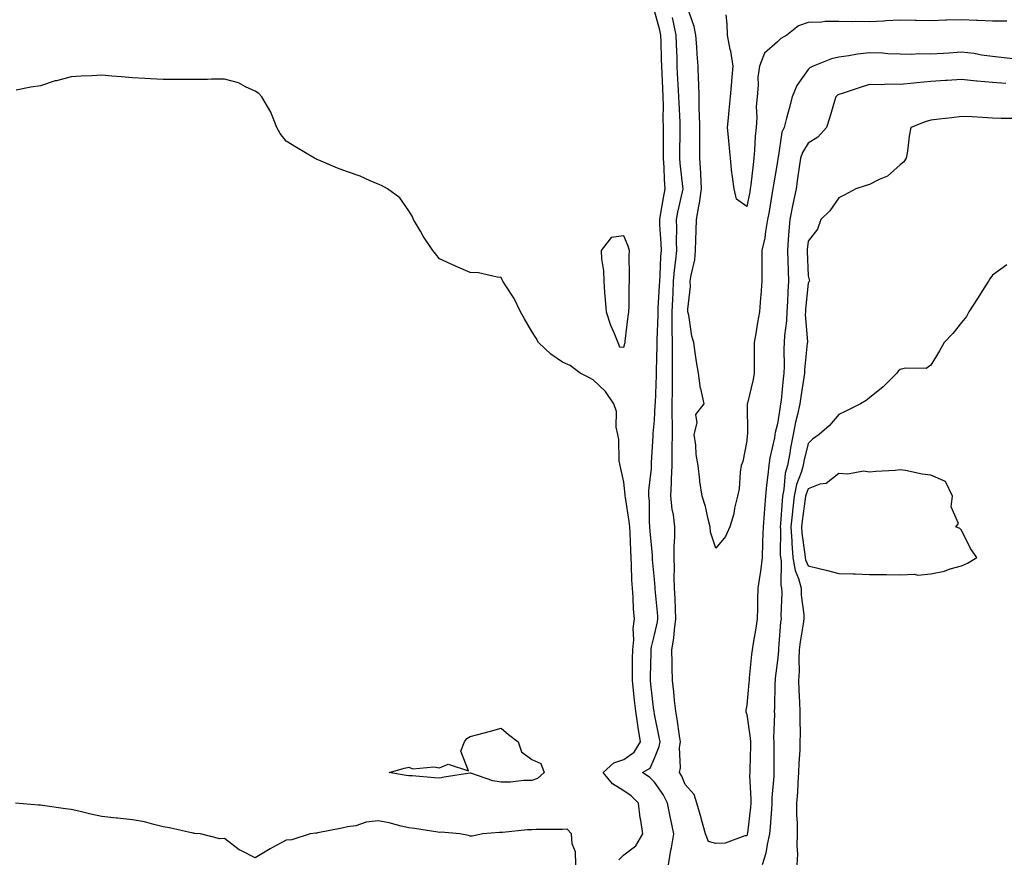
# Model space of a CAD drawing. Units: inches. Extents: x 913043 to 915683, y 7250378 to 7253018.
# Drawn here: x 914351 to 914672, y 7252504 to 7252777 of the extents above; entities that cross this region are included whole.
import ezdxf

# ---------------------------------------------------------------- set-up
doc = ezdxf.new("R2010")
doc.units = ezdxf.units.IN
doc.header["$MEASUREMENT"] = 0
doc.layers.add('Contour_91307250', color=7, linetype='Continuous', true_color=0x4c16ee)

msp = doc.modelspace()

# ---------------------------------------------------------------- linework, layer by layer
at = {"layer": 'Contour_91307250'}
for points in [[(914562.57, 7252501.92, 3276), (914563.37, 7252506.6, 3276), (914563.53, 7252507.4, 3276), (914564.34, 7252511.92, 3276), (914563.36, 7252516.61, 3276), (914563.25, 7252517.12, 3276), (914562.29, 7252521.92, 3276), (914560.87, 7252524.74, 3276), (914558.05, 7252528.8, 3276), (914556.49, 7252530.36, 3276), (914554.07, 7252531.92, 3276), (914556.58, 7252533.39, 3276), (914558.05, 7252536.6, 3276), (914559.6, 7252540.37, 3276), (914559.83, 7252541.92, 3276), (914559.58, 7252543.45, 3276), (914558.05, 7252550.96, 3276), (914557.9, 7252551.77, 3276), (914557.88, 7252551.92, 3276), (914557.86, 7252552.11, 3276), (914556.84, 7252560.71, 3276), (914556.71, 7252561.92, 3276), (914556.73, 7252563.24, 3276), (914556.97, 7252570.84, 3276), (914556.98, 7252571.92, 3276), (914557.07, 7252572.9, 3276), (914558.05, 7252576.78, 3276), (914559.01, 7252580.95, 3276), (914559.14, 7252581.92, 3276), (914559.09, 7252582.96, 3276), (914558.3, 7252591.67, 3276), (914558.29, 7252591.92, 3276), (914558.28, 7252592.15, 3276), (914558.05, 7252594.75, 3276), (914557.41, 7252601.29, 3276), (914557.38, 7252601.92, 3276), (914557.33, 7252602.64, 3276), (914556.6, 7252610.47, 3276), (914556.52, 7252611.92, 3276), (914556.38, 7252613.58, 3276), (914556.37, 7252620.24, 3276), (914556.21, 7252621.92, 3276), (914556.22, 7252623.76, 3276), (914557.05, 7252630.92, 3276), (914557.05, 7252631.92, 3276), (914557.08, 7252632.89, 3276), (914557.6, 7252641.47, 3276), (914557.61, 7252641.92, 3276), (914557.63, 7252642.34, 3276), (914558.05, 7252646.69, 3276), (914558.3, 7252651.67, 3276), (914558.3, 7252651.92, 3276), (914558.31, 7252652.18, 3276), (914558.68, 7252661.29, 3276), (914558.7, 7252661.92, 3276), (914558.69, 7252662.56, 3276), (914558.94, 7252671.03, 3276), (914558.93, 7252671.92, 3276), (914558.93, 7252672.8, 3276), (914559.2, 7252680.77, 3276), (914559.2, 7252681.92, 3276), (914559.26, 7252683.13, 3276), (914559.65, 7252690.32, 3276), (914559.73, 7252691.92, 3276), (914559.88, 7252693.75, 3276), (914560.1, 7252699.87, 3276), (914560.28, 7252701.92, 3276), (914560.23, 7252704.1, 3276), (914559.79, 7252710.18, 3276), (914559.74, 7252711.92, 3276), (914560.13, 7252713.99, 3276), (914560.94, 7252719.04, 3276), (914561.5, 7252721.92, 3276), (914561.25, 7252725.12, 3276), (914561.14, 7252728.83, 3276), (914560.92, 7252731.92, 3276), (914560.94, 7252734.8, 3276), (914560.92, 7252739.05, 3276), (914560.94, 7252741.92, 3276), (914560.88, 7252744.75, 3276), (914560.95, 7252749.03, 3276), (914560.89, 7252751.92, 3276), (914560.75, 7252754.63, 3276), (914560.52, 7252759.45, 3276), (914560.39, 7252761.92, 3276), (914560.32, 7252764.19, 3276), (914560.16, 7252769.81, 3276), (914560.09, 7252771.92, 3276), (914559.72, 7252773.59, 3276), (914558.05, 7252779.89, 3276)], [(914578.05, 7252604.92, 3274), (914576.31, 7252610.17, 3274), (914576.21, 7252611.92, 3274), (914575.51, 7252614.46, 3274), (914574.67, 7252618.53, 3274), (914573.54, 7252621.92, 3274), (914572.82, 7252626.69, 3274), (914572.81, 7252627.15, 3274), (914572.26, 7252631.92, 3274), (914571.56, 7252635.43, 3274), (914571.47, 7252638.5, 3274), (914570.96, 7252641.92, 3274), (914571.9, 7252645.77, 3274), (914571.52, 7252648.45, 3274), (914574.16, 7252651.92, 3274), (914573.07, 7252656.9, 3274), (914573.06, 7252656.93, 3274), (914572.32, 7252661.92, 3274), (914571.74, 7252665.61, 3274), (914571.31, 7252668.66, 3274), (914570.81, 7252671.92, 3274), (914570.15, 7252674.02, 3274), (914569.2, 7252680.77, 3274), (914568.93, 7252681.92, 3274), (914568.87, 7252682.73, 3274), (914569.79, 7252690.18, 3274), (914569.7, 7252691.92, 3274), (914569.92, 7252693.79, 3274), (914571.16, 7252698.81, 3274), (914571.43, 7252701.92, 3274), (914571.5, 7252705.37, 3274), (914571.59, 7252708.38, 3274), (914571.66, 7252711.92, 3274), (914572.44, 7252716.3, 3274), (914572.69, 7252717.28, 3274), (914573.37, 7252721.92, 3274), (914573.12, 7252726.84, 3274), (914573.13, 7252727, 3274), (914572.84, 7252731.92, 3274), (914572.79, 7252736.66, 3274), (914572.8, 7252737.17, 3274), (914572.75, 7252741.92, 3274), (914572.69, 7252746.56, 3274), (914572.63, 7252747.34, 3274), (914572.57, 7252751.92, 3274), (914572.49, 7252756.35, 3274), (914572.38, 7252757.59, 3274), (914572.29, 7252761.92, 3274), (914571.92, 7252765.79, 3274), (914571.78, 7252768.19, 3274), (914571.44, 7252771.92, 3274), (914570.94, 7252774.81, 3274), (914568.68, 7252781.29, 3274)], [(914588.05, 7252716.19, 3273), (914584.74, 7252718.61, 3273), (914583.94, 7252721.92, 3273), (914583.36, 7252726.62, 3273), (914583.22, 7252727.09, 3273), (914582.82, 7252731.92, 3273), (914582.39, 7252736.26, 3273), (914582.24, 7252737.73, 3273), (914581.83, 7252741.92, 3273), (914582.23, 7252746.1, 3273), (914582.39, 7252747.57, 3273), (914582.79, 7252751.92, 3273), (914583.2, 7252756.77, 3273), (914583.22, 7252757.09, 3273), (914583.6, 7252761.92, 3273), (914582.84, 7252766.71, 3273), (914582.68, 7252767.29, 3273), (914581.79, 7252771.92, 3273), (914581.72, 7252775.59, 3273), (914581.37, 7252778.6, 3273)], [(914588.05, 7252511.35, 3275), (914587.43, 7252511.3, 3275), (914581.04, 7252508.93, 3275), (914578.05, 7252508.82, 3275), (914575.62, 7252509.49, 3275), (914574.6, 7252511.92, 3275), (914573.38, 7252516.59, 3275), (914573.26, 7252517.13, 3275), (914571.85, 7252521.92, 3275), (914570.93, 7252524.8, 3275), (914568.05, 7252528.07, 3275), (914566.88, 7252530.75, 3275), (914566.12, 7252531.92, 3275), (914566.48, 7252533.48, 3275), (914566.18, 7252540.05, 3275), (914566.46, 7252541.92, 3275), (914566.15, 7252543.82, 3275), (914565.4, 7252549.27, 3275), (914564.93, 7252551.92, 3275), (914564.54, 7252555.43, 3275), (914564.3, 7252558.17, 3275), (914563.85, 7252561.92, 3275), (914563.83, 7252566.14, 3275), (914563.76, 7252567.62, 3275), (914563.73, 7252571.92, 3275), (914564.33, 7252575.64, 3275), (914564.51, 7252578.38, 3275), (914564.99, 7252581.92, 3275), (914564.82, 7252585.15, 3275), (914564.73, 7252588.61, 3275), (914564.54, 7252591.92, 3275), (914564.44, 7252595.52, 3275), (914564.53, 7252598.4, 3275), (914564.43, 7252601.92, 3275), (914564.4, 7252605.57, 3275), (914564.65, 7252608.52, 3275), (914564.62, 7252611.92, 3275), (914564.17, 7252615.8, 3275), (914563.79, 7252617.66, 3275), (914563.39, 7252621.92, 3275), (914563.6, 7252626.37, 3275), (914563.6, 7252627.47, 3275), (914563.79, 7252631.92, 3275), (914563.83, 7252636.14, 3275), (914563.81, 7252637.68, 3275), (914563.85, 7252641.92, 3275), (914563.84, 7252646.13, 3275), (914563.75, 7252647.62, 3275), (914563.74, 7252651.92, 3275), (914563.84, 7252656.13, 3275), (914563.85, 7252657.71, 3275), (914563.94, 7252661.92, 3275), (914563.92, 7252666.05, 3275), (914563.86, 7252667.73, 3275), (914563.84, 7252671.92, 3275), (914563.83, 7252676.14, 3275), (914563.77, 7252677.64, 3275), (914563.76, 7252681.92, 3275), (914563.97, 7252686, 3275), (914564.06, 7252687.93, 3275), (914564.26, 7252691.92, 3275), (914564.54, 7252695.43, 3275), (914565.01, 7252698.87, 3275), (914565.28, 7252701.92, 3275), (914565.21, 7252704.76, 3275), (914565.3, 7252709.17, 3275), (914565.23, 7252711.92, 3275), (914565.67, 7252714.3, 3275), (914567.15, 7252721.01, 3275), (914567.32, 7252721.92, 3275), (914567.26, 7252722.71, 3275), (914566.39, 7252730.26, 3275), (914566.27, 7252731.92, 3275), (914566.28, 7252733.69, 3275), (914566.37, 7252740.24, 3275), (914566.38, 7252741.92, 3275), (914566.35, 7252743.63, 3275), (914566.01, 7252749.89, 3275), (914565.97, 7252751.92, 3275), (914565.86, 7252754.11, 3275), (914565.57, 7252759.45, 3275), (914565.45, 7252761.92, 3275), (914565.36, 7252764.61, 3275), (914565.21, 7252769.08, 3275), (914565.12, 7252771.92, 3275), (914564.28, 7252775.69, 3275), (914563.88, 7252777.75, 3275)], [(914672.71, 7252776.58, 3273), (914668.05, 7252776.5, 3273), (914663.23, 7252776.73, 3273), (914662.87, 7252776.74, 3273), (914658.05, 7252777, 3273), (914653.13, 7252776.83, 3273), (914652.94, 7252776.81, 3273), (914648.05, 7252776.63, 3273), (914643.23, 7252776.74, 3273), (914642.93, 7252776.79, 3273), (914638.05, 7252776.89, 3273), (914633.34, 7252776.63, 3273), (914632.7, 7252776.57, 3273), (914628.05, 7252776.3, 3273), (914623.58, 7252776.39, 3273), (914622.49, 7252776.36, 3273), (914618.05, 7252776.47, 3273), (914613.57, 7252776.4, 3273), (914612.36, 7252776.23, 3273), (914608.05, 7252776.14, 3273), (914604.92, 7252775.05, 3273), (914601.09, 7252771.92, 3273), (914599.13, 7252770.84, 3273), (914598.05, 7252769.83, 3273), (914593.9, 7252766.07, 3273), (914592.22, 7252761.92, 3273), (914591.71, 7252758.26, 3273), (914591.84, 7252755.71, 3273), (914591.46, 7252751.92, 3273), (914591.18, 7252748.79, 3273), (914591.34, 7252745.21, 3273), (914591.11, 7252741.92, 3273), (914590.85, 7252739.13, 3273), (914590.63, 7252734.51, 3273), (914590.41, 7252731.92, 3273), (914590.11, 7252729.86, 3273), (914589.41, 7252723.28, 3273), (914589.23, 7252721.92, 3273), (914589.05, 7252720.92, 3273), (914588.05, 7252716.19, 3273)], [(914675.75, 7252764.21, 3274), (914670.88, 7252764.74, 3274), (914668.05, 7252765.06, 3274), (914664.46, 7252765.51, 3274), (914662.14, 7252766.01, 3274), (914658.05, 7252766.42, 3274), (914653.84, 7252766.13, 3274), (914652.15, 7252766.02, 3274), (914648.05, 7252765.74, 3274), (914644.14, 7252765.84, 3274), (914641.8, 7252765.67, 3274), (914638.05, 7252765.79, 3274), (914634.05, 7252765.91, 3274), (914632.28, 7252766.15, 3274), (914628.05, 7252766.27, 3274), (914624.14, 7252765.83, 3274), (914621.34, 7252765.21, 3274), (914618.05, 7252764.76, 3274), (914615.72, 7252764.25, 3274), (914609.75, 7252761.92, 3274), (914608.62, 7252761.34, 3274), (914608.05, 7252760.79, 3274), (914604.4, 7252755.57, 3274), (914602.84, 7252751.92, 3274), (914601.84, 7252748.13, 3274), (914601.04, 7252744.91, 3274), (914600.28, 7252741.92, 3274), (914599.54, 7252740.43, 3274), (914598.31, 7252732.17, 3274), (914598.23, 7252731.92, 3274), (914598.21, 7252731.76, 3274), (914598.05, 7252730.87, 3274), (914596.73, 7252723.24, 3274), (914596.55, 7252721.92, 3274), (914596.22, 7252720.09, 3274), (914595.37, 7252714.6, 3274), (914594.87, 7252711.92, 3274), (914594.15, 7252708.01, 3274), (914594, 7252705.97, 3274), (914593.01, 7252701.92, 3274), (914593.01, 7252696.97, 3274), (914593, 7252696.87, 3274), (914593, 7252691.92, 3274), (914592.65, 7252687.32, 3274), (914592.58, 7252686.44, 3274), (914592.23, 7252681.92, 3274), (914591.52, 7252678.45, 3274), (914591.01, 7252674.88, 3274), (914590.46, 7252671.92, 3274), (914590.49, 7252669.48, 3274), (914590.5, 7252664.37, 3274), (914590.54, 7252661.92, 3274), (914590.13, 7252659.84, 3274), (914588.31, 7252652.18, 3274), (914588.26, 7252651.92, 3274), (914588.23, 7252651.73, 3274), (914588.3, 7252642.17, 3274), (914588.27, 7252641.92, 3274), (914588.24, 7252641.72, 3274), (914588.05, 7252639.89, 3274), (914586.76, 7252633.21, 3274), (914586.27, 7252631.92, 3274), (914585.88, 7252629.75, 3274), (914585.65, 7252624.32, 3274), (914585.03, 7252621.92, 3274), (914584.09, 7252617.96, 3274), (914583.84, 7252616.13, 3274), (914582.53, 7252611.92, 3274), (914581.17, 7252608.8, 3274), (914578.05, 7252604.92, 3274)], [(914546.42, 7252503.55, 3277), (914548.05, 7252505.1, 3277), (914551.94, 7252508.03, 3277), (914554.21, 7252511.92, 3277), (914553.56, 7252516.41, 3277), (914553.34, 7252517.21, 3277), (914552.83, 7252521.92, 3277), (914550.44, 7252524.31, 3277), (914548.05, 7252525.97, 3277), (914544.38, 7252528.26, 3277), (914541.29, 7252531.92, 3277), (914544.84, 7252535.13, 3277), (914548.05, 7252536.16, 3277), (914551.39, 7252538.58, 3277), (914553.49, 7252541.92, 3277), (914552.73, 7252546.6, 3277), (914552.63, 7252547.34, 3277), (914551.92, 7252551.92, 3277), (914551.54, 7252555.41, 3277), (914551.21, 7252558.76, 3277), (914550.87, 7252561.92, 3277), (914550.92, 7252564.79, 3277), (914550.92, 7252569.06, 3277), (914550.96, 7252571.92, 3277), (914551.26, 7252575.13, 3277), (914551.12, 7252578.84, 3277), (914551.51, 7252581.92, 3277), (914551.24, 7252585.11, 3277), (914551.06, 7252588.91, 3277), (914550.82, 7252591.92, 3277), (914550.66, 7252594.54, 3277), (914550.57, 7252599.4, 3277), (914550.43, 7252601.92, 3277), (914550.28, 7252604.16, 3277), (914550.09, 7252609.89, 3277), (914549.96, 7252611.92, 3277), (914549.82, 7252613.69, 3277), (914548.54, 7252621.43, 3277), (914548.49, 7252621.92, 3277), (914548.49, 7252622.37, 3277), (914548.05, 7252626.47, 3277), (914547.04, 7252630.91, 3277), (914546.8, 7252631.92, 3277), (914546.57, 7252633.4, 3277), (914546.43, 7252640.3, 3277), (914546.06, 7252641.92, 3277), (914545.58, 7252644.39, 3277), (914545.62, 7252649.49, 3277), (914544.82, 7252651.92, 3277), (914542.05, 7252655.92, 3277), (914538.05, 7252659.72, 3277), (914536.62, 7252660.48, 3277), (914533.81, 7252661.92, 3277), (914530.54, 7252664.41, 3277), (914528.05, 7252665.53, 3277), (914524.29, 7252668.16, 3277), (914520.3, 7252671.92, 3277), (914519.46, 7252673.33, 3277), (914518.05, 7252675.45, 3277), (914515.72, 7252679.6, 3277), (914514.38, 7252681.92, 3277), (914512.34, 7252686.21, 3277), (914509.6, 7252690.38, 3277), (914508.65, 7252691.92, 3277), (914508.47, 7252692.34, 3277), (914508.05, 7252693.08, 3277), (914506.8, 7252693.17, 3277), (914500.69, 7252694.57, 3277), (914498.05, 7252694.7, 3277), (914493.24, 7252696.72, 3277), (914492.97, 7252696.83, 3277), (914488.05, 7252699.21, 3277), (914486.79, 7252700.66, 3277), (914485.85, 7252701.92, 3277), (914482.72, 7252706.59, 3277), (914481.84, 7252708.13, 3277), (914479.6, 7252711.92, 3277), (914479.15, 7252713.02, 3277), (914478.05, 7252714.81, 3277), (914475.11, 7252718.98, 3277), (914471.14, 7252721.92, 3277), (914469.17, 7252723.04, 3277), (914468.05, 7252723.45, 3277), (914465.47, 7252724.51, 3277), (914462.15, 7252726.02, 3277), (914458.05, 7252727.46, 3277), (914454.84, 7252728.71, 3277), (914448.7, 7252731.27, 3277), (914448.05, 7252731.53, 3277), (914447.79, 7252731.66, 3277), (914447.33, 7252731.92, 3277), (914441.49, 7252735.37, 3277), (914438.05, 7252737.44, 3277), (914436.13, 7252740.01, 3277), (914435.09, 7252741.92, 3277), (914433.05, 7252746.92, 3277), (914430.22, 7252751.92, 3277), (914429.15, 7252753.01, 3277), (914428.05, 7252753.72, 3277), (914424.85, 7252755.12, 3277), (914422.55, 7252756.42, 3277), (914418.05, 7252757.66, 3277), (914413.79, 7252757.65, 3277), (914412.43, 7252757.55, 3277), (914408.05, 7252757.54, 3277), (914403.69, 7252757.56, 3277), (914402.42, 7252757.55, 3277), (914398.05, 7252757.57, 3277), (914393.92, 7252757.79, 3277), (914392.06, 7252757.91, 3277), (914388.05, 7252758.13, 3277), (914384.51, 7252758.38, 3277), (914381.31, 7252758.66, 3277), (914378.05, 7252758.9, 3277), (914374.83, 7252758.71, 3277), (914371.35, 7252758.62, 3277), (914368.05, 7252758.4, 3277), (914363.28, 7252757.14, 3277), (914362.89, 7252757.08, 3277), (914358.05, 7252755.48, 3277), (914354.94, 7252755.03, 3277), (914350.15, 7252754.03, 3277)], [(914672.4, 7252756.27, 3275), (914668.05, 7252756.52, 3275), (914663.13, 7252757, 3275), (914662.93, 7252757.04, 3275), (914658.05, 7252757.59, 3275), (914653.38, 7252757.25, 3275), (914652.76, 7252757.21, 3275), (914648.05, 7252756.86, 3275), (914643.5, 7252756.47, 3275), (914642.48, 7252756.35, 3275), (914638.05, 7252755.95, 3275), (914633.95, 7252756.01, 3275), (914631.92, 7252755.8, 3275), (914628.05, 7252755.88, 3275), (914625.02, 7252754.96, 3275), (914619.15, 7252753.02, 3275), (914618.05, 7252752.67, 3275), (914617.58, 7252752.39, 3275), (914617.1, 7252751.92, 3275), (914616.66, 7252750.53, 3275), (914615.06, 7252744.91, 3275), (914614.03, 7252741.92, 3275), (914611.26, 7252738.72, 3275), (914608.05, 7252736.81, 3275), (914606.19, 7252733.78, 3275), (914605.62, 7252731.92, 3275), (914605.17, 7252729.05, 3275), (914604.65, 7252725.32, 3275), (914604.11, 7252721.92, 3275), (914603.04, 7252716.94, 3275), (914603.03, 7252716.9, 3275), (914602.07, 7252711.92, 3275), (914601.75, 7252708.23, 3275), (914601.59, 7252705.46, 3275), (914601.31, 7252701.92, 3275), (914601.44, 7252698.53, 3275), (914601.56, 7252695.43, 3275), (914601.7, 7252691.92, 3275), (914601.46, 7252688.5, 3275), (914601.35, 7252685.22, 3275), (914601.14, 7252681.92, 3275), (914601.04, 7252678.93, 3275), (914600.34, 7252674.21, 3275), (914600.26, 7252671.92, 3275), (914600.16, 7252669.81, 3275), (914600.24, 7252664.11, 3275), (914600.15, 7252661.92, 3275), (914599.91, 7252660.06, 3275), (914599.27, 7252653.13, 3275), (914599.11, 7252651.92, 3275), (914598.92, 7252651.05, 3275), (914598.05, 7252645.44, 3275), (914597.31, 7252642.66, 3275), (914597.23, 7252641.92, 3275), (914597.06, 7252640.92, 3275), (914595.61, 7252634.36, 3275), (914595.24, 7252631.92, 3275), (914594.97, 7252628.83, 3275), (914594.47, 7252625.5, 3275), (914594.19, 7252621.92, 3275), (914593.87, 7252617.74, 3275), (914593.7, 7252616.27, 3275), (914593.39, 7252611.92, 3275), (914593.25, 7252607.12, 3275), (914593.24, 7252606.72, 3275), (914593.09, 7252601.92, 3275), (914592.58, 7252597.39, 3275), (914592.31, 7252596.18, 3275), (914591.72, 7252591.92, 3275), (914591.6, 7252588.37, 3275), (914591.56, 7252585.43, 3275), (914591.45, 7252581.92, 3275), (914591.05, 7252578.92, 3275), (914590.12, 7252573.99, 3275), (914589.82, 7252571.92, 3275), (914589.64, 7252570.33, 3275), (914588.9, 7252562.77, 3275), (914588.81, 7252561.92, 3275), (914588.77, 7252561.2, 3275), (914588.05, 7252553.83, 3275), (914587.77, 7252552.2, 3275), (914587.74, 7252551.92, 3275), (914587.77, 7252551.65, 3275), (914588.05, 7252550.77, 3275), (914589.23, 7252543.09, 3275), (914589.29, 7252541.92, 3275), (914589.28, 7252540.7, 3275), (914589.04, 7252532.91, 3275), (914589.03, 7252531.92, 3275), (914589.01, 7252530.95, 3275), (914589.42, 7252523.3, 3275), (914589.4, 7252521.92, 3275), (914589.29, 7252520.68, 3275), (914588.27, 7252512.14, 3275), (914588.26, 7252511.92, 3275), (914588.22, 7252511.75, 3275), (914588.05, 7252511.35, 3275)], [(914675.13, 7252744.84, 3276), (914670.96, 7252744.83, 3276), (914668.05, 7252744.97, 3276), (914664.81, 7252745.16, 3276), (914661.46, 7252745.33, 3276), (914658.05, 7252745.53, 3276), (914654.88, 7252745.09, 3276), (914650.76, 7252744.63, 3276), (914648.05, 7252744.26, 3276), (914646.22, 7252743.75, 3276), (914641.55, 7252741.92, 3276), (914640.92, 7252739.06, 3276), (914640.4, 7252734.26, 3276), (914639.96, 7252731.92, 3276), (914639.21, 7252730.77, 3276), (914638.05, 7252729.81, 3276), (914633.85, 7252726.12, 3276), (914631.14, 7252725.02, 3276), (914628.05, 7252723.38, 3276), (914626.95, 7252723.02, 3276), (914623.61, 7252721.92, 3276), (914620.02, 7252719.95, 3276), (914618.05, 7252719, 3276), (914615.17, 7252714.79, 3276), (914612.22, 7252711.92, 3276), (914611.11, 7252708.86, 3276), (914608.05, 7252704.92, 3276), (914607.74, 7252702.23, 3276), (914607.71, 7252701.92, 3276), (914607.73, 7252701.6, 3276), (914608.05, 7252693.62, 3276), (914608.44, 7252692.31, 3276), (914608.46, 7252691.92, 3276), (914608.32, 7252691.65, 3276), (914608.05, 7252691.24, 3276), (914607.21, 7252682.75, 3276), (914607.16, 7252681.92, 3276), (914607.13, 7252681, 3276), (914607.81, 7252672.16, 3276), (914607.8, 7252671.92, 3276), (914607.79, 7252671.66, 3276), (914606.92, 7252663.05, 3276), (914606.88, 7252661.92, 3276), (914606.7, 7252660.57, 3276), (914605.7, 7252654.27, 3276), (914605.41, 7252651.92, 3276), (914604.65, 7252648.52, 3276), (914603.97, 7252646, 3276), (914603.16, 7252641.92, 3276), (914602.3, 7252637.67, 3276), (914602.06, 7252635.92, 3276), (914601.34, 7252631.92, 3276), (914600.62, 7252629.35, 3276), (914600.16, 7252624.03, 3276), (914599.73, 7252621.92, 3276), (914599.56, 7252620.41, 3276), (914599.1, 7252612.96, 3276), (914598.99, 7252611.92, 3276), (914599.06, 7252610.91, 3276), (914598.99, 7252602.86, 3276), (914599.06, 7252601.92, 3276), (914599.27, 7252600.7, 3276), (914599.14, 7252593.01, 3276), (914599.43, 7252591.92, 3276), (914599.49, 7252590.48, 3276), (914599.19, 7252583.06, 3276), (914599.24, 7252581.92, 3276), (914599.1, 7252580.87, 3276), (914598.44, 7252572.31, 3276), (914598.39, 7252571.92, 3276), (914598.38, 7252571.59, 3276), (914598.05, 7252568.38, 3276), (914597.35, 7252562.62, 3276), (914597.27, 7252561.92, 3276), (914597.22, 7252561.1, 3276), (914597.1, 7252552.87, 3276), (914597.04, 7252551.92, 3276), (914597.1, 7252550.97, 3276), (914596.8, 7252543.17, 3276), (914596.86, 7252541.92, 3276), (914596.85, 7252540.72, 3276), (914596.94, 7252533.03, 3276), (914596.93, 7252531.92, 3276), (914596.91, 7252530.78, 3276), (914596.29, 7252523.69, 3276), (914596.26, 7252521.92, 3276), (914596.08, 7252519.95, 3276), (914595.71, 7252514.26, 3276), (914595.48, 7252511.92, 3276), (914594.67, 7252508.54, 3276), (914594.28, 7252505.69, 3276), (914593.1, 7252501.92, 3276)], [(914672.79, 7252697.18, 3277), (914668.05, 7252693.83, 3277), (914667.26, 7252692.7, 3277), (914666.75, 7252691.92, 3277), (914664.61, 7252688.48, 3277), (914663.43, 7252686.54, 3277), (914660.42, 7252681.92, 3277), (914659.59, 7252680.39, 3277), (914658.05, 7252678.43, 3277), (914655.13, 7252674.84, 3277), (914652.33, 7252671.92, 3277), (914650.8, 7252669.18, 3277), (914648.05, 7252664.58, 3277), (914646.49, 7252663.48, 3277), (914639.71, 7252663.59, 3277), (914638.05, 7252663.11, 3277), (914637.42, 7252662.55, 3277), (914636.95, 7252661.92, 3277), (914632.49, 7252657.49, 3277), (914628.05, 7252653.94, 3277), (914626.92, 7252653.05, 3277), (914625.16, 7252651.92, 3277), (914620.36, 7252649.62, 3277), (914618.05, 7252648.5, 3277), (914615.05, 7252644.93, 3277), (914611.68, 7252641.92, 3277), (914609.47, 7252640.5, 3277), (914608.05, 7252639.08, 3277), (914606.65, 7252633.32, 3277), (914606.4, 7252631.92, 3277), (914605.77, 7252629.64, 3277), (914604.26, 7252625.71, 3277), (914603.48, 7252621.92, 3277), (914602.95, 7252617.03, 3277), (914602.93, 7252616.8, 3277), (914602.44, 7252611.92, 3277), (914602.74, 7252607.23, 3277), (914602.74, 7252606.61, 3277), (914603.08, 7252601.92, 3277), (914603.8, 7252597.67, 3277), (914604.92, 7252595.05, 3277), (914605.74, 7252591.92, 3277), (914605.83, 7252589.69, 3277), (914606.61, 7252583.36, 3277), (914606.68, 7252581.92, 3277), (914606.48, 7252580.35, 3277), (914605.48, 7252574.49, 3277), (914605.18, 7252571.92, 3277), (914605.05, 7252568.92, 3277), (914605.09, 7252564.88, 3277), (914604.94, 7252561.92, 3277), (914605.01, 7252558.88, 3277), (914605.27, 7252554.7, 3277), (914605.34, 7252551.92, 3277), (914605.32, 7252549.19, 3277), (914605.42, 7252544.55, 3277), (914605.4, 7252541.92, 3277), (914605.32, 7252539.2, 3277), (914605.03, 7252534.94, 3277), (914604.95, 7252531.92, 3277), (914604.71, 7252528.58, 3277), (914604.55, 7252525.42, 3277), (914604.29, 7252521.92, 3277), (914604.29, 7252518.15, 3277), (914604.51, 7252515.46, 3277), (914604.5, 7252511.92, 3277), (914604.33, 7252508.2, 3277), (914604.6, 7252505.38, 3277), (914604.39, 7252501.92, 3277)], [(914532.4, 7252501.92, 3278), (914532.27, 7252506.14, 3278), (914531.23, 7252508.74, 3278), (914531.02, 7252511.92, 3278), (914529.61, 7252513.47, 3278), (914528.05, 7252513.41, 3278), (914526.6, 7252513.37, 3278), (914519.48, 7252513.36, 3278), (914518.05, 7252513.31, 3278), (914516.68, 7252513.29, 3278), (914508.5, 7252512.38, 3278), (914508.05, 7252512.37, 3278), (914507.61, 7252512.37, 3278), (914502.15, 7252511.92, 3278), (914498.71, 7252511.26, 3278), (914498.05, 7252511.17, 3278), (914497.51, 7252511.38, 3278), (914494.69, 7252511.92, 3278), (914488.6, 7252512.47, 3278), (914488.05, 7252512.43, 3278), (914487.48, 7252512.49, 3278), (914479.88, 7252513.76, 3278), (914478.05, 7252513.91, 3278), (914475.54, 7252514.43, 3278), (914471.66, 7252515.53, 3278), (914468.05, 7252516.16, 3278), (914464.19, 7252515.78, 3278), (914460.75, 7252514.62, 3278), (914458.05, 7252514.21, 3278), (914456.18, 7252513.79, 3278), (914448.43, 7252512.3, 3278), (914448.05, 7252512.22, 3278), (914447.76, 7252512.21, 3278), (914445.91, 7252511.92, 3278), (914439.96, 7252510.01, 3278), (914438.05, 7252509.89, 3278), (914433.62, 7252507.49, 3278), (914432.87, 7252507.11, 3278), (914428.05, 7252504.14, 3278), (914423.56, 7252506.41, 3278), (914422.83, 7252506.71, 3278), (914418.05, 7252510.46, 3278), (914416.5, 7252510.38, 3278), (914410.16, 7252511.92, 3278), (914408.26, 7252512.13, 3278), (914408.05, 7252512.17, 3278), (914407.75, 7252512.22, 3278), (914400.09, 7252513.96, 3278), (914398.05, 7252514.27, 3278), (914395.01, 7252514.96, 3278), (914391.97, 7252515.84, 3278), (914388.05, 7252516.58, 3278), (914383.18, 7252517.05, 3278), (914382.86, 7252517.11, 3278), (914378.05, 7252517.64, 3278), (914374.5, 7252518.37, 3278), (914370.63, 7252519.33, 3278), (914368.05, 7252519.9, 3278), (914366.22, 7252520.09, 3278), (914358.76, 7252521.21, 3278), (914358.05, 7252521.3, 3278), (914357.46, 7252521.33, 3278), (914350.01, 7252521.92, 3278)]]:
    msp.add_polyline3d(points, dxfattribs=at)
for points in [[(914548.05, 7252670.35, 3277), (914548.42, 7252671.55, 3277), (914548.48, 7252671.92, 3277), (914548.53, 7252672.4, 3277), (914549.5, 7252680.47, 3277), (914549.64, 7252681.92, 3277), (914549.75, 7252683.62, 3277), (914549.73, 7252690.24, 3277), (914549.86, 7252691.92, 3277), (914549.93, 7252693.8, 3277), (914549.78, 7252700.18, 3277), (914549.86, 7252701.92, 3277), (914549.45, 7252703.32, 3277), (914548.05, 7252706.64, 3277), (914543.89, 7252706.07, 3277), (914540.69, 7252701.92, 3277), (914540.79, 7252699.18, 3277), (914541.39, 7252695.26, 3277), (914541.48, 7252691.92, 3277), (914541.72, 7252688.25, 3277), (914542.02, 7252685.89, 3277), (914542.25, 7252681.92, 3277), (914543.66, 7252677.53, 3277), (914544.78, 7252675.19, 3277), (914546.13, 7252671.92, 3277), (914546.59, 7252670.46, 3277)], [(914658.05, 7252599.2, 3278), (914659.9, 7252600.07, 3278), (914663.04, 7252601.92, 3278), (914660.97, 7252604.84, 3278), (914658.05, 7252610.82, 3278), (914657.49, 7252611.36, 3278), (914656.14, 7252611.92, 3278), (914656.98, 7252612.99, 3278), (914654.59, 7252618.46, 3278), (914655.1, 7252621.92, 3278), (914652.75, 7252626.62, 3278), (914648.05, 7252628.74, 3278), (914645.21, 7252629.09, 3278), (914639.76, 7252630.21, 3278), (914638.05, 7252630.46, 3278), (914636.41, 7252630.28, 3278), (914630.08, 7252629.89, 3278), (914628.05, 7252629.66, 3278), (914626.14, 7252630.01, 3278), (914620.96, 7252629.01, 3278), (914618.05, 7252629.28, 3278), (914613.9, 7252626.06, 3278), (914611.89, 7252625.77, 3278), (914608.05, 7252624.33, 3278), (914607.38, 7252622.59, 3278), (914607.24, 7252621.92, 3278), (914607.14, 7252621.01, 3278), (914606.09, 7252613.88, 3278), (914605.89, 7252611.92, 3278), (914606.02, 7252609.89, 3278), (914607.03, 7252602.94, 3278), (914607.11, 7252601.92, 3278), (914607.24, 7252601.12, 3278), (914608.05, 7252599.22, 3278), (914611.63, 7252598.35, 3278), (914613.92, 7252597.79, 3278), (914618.05, 7252596.74, 3278), (914622.73, 7252596.6, 3278), (914623.39, 7252596.58, 3278), (914628.05, 7252596.44, 3278), (914632.51, 7252596.38, 3278), (914633.61, 7252596.36, 3278), (914638.05, 7252596.3, 3278), (914642.65, 7252596.52, 3278), (914643.83, 7252596.14, 3278), (914648.05, 7252596.58, 3278), (914652.46, 7252597.52, 3278), (914654.32, 7252598.19, 3278)], [(914518.05, 7252529.34, 3277), (914515.43, 7252529.3, 3277), (914511.14, 7252528.83, 3277), (914508.05, 7252528.8, 3277), (914505.38, 7252529.25, 3277), (914498.26, 7252531.71, 3277), (914498.05, 7252531.76, 3277), (914497.85, 7252531.72, 3277), (914489.51, 7252530.46, 3277), (914488.05, 7252530.14, 3277), (914486.36, 7252530.23, 3277), (914479.17, 7252530.8, 3277), (914478.05, 7252530.87, 3277), (914477.14, 7252531.01, 3277), (914471.59, 7252531.92, 3277), (914476.62, 7252533.35, 3277), (914478.05, 7252533.63, 3277), (914479.3, 7252533.18, 3277), (914486.18, 7252533.79, 3277), (914488.05, 7252533.44, 3277), (914490.83, 7252534.7, 3277), (914497.5, 7252532.47, 3277), (914494.97, 7252538.84, 3277), (914496.18, 7252541.92, 3277), (914496.93, 7252543.04, 3277), (914498.05, 7252543.65, 3277), (914500.46, 7252544.33, 3277), (914504.6, 7252545.37, 3277), (914508.05, 7252546.42, 3277), (914510.46, 7252544.32, 3277), (914513.6, 7252541.92, 3277), (914514.74, 7252538.62, 3277), (914518.05, 7252536.15, 3277), (914521.02, 7252534.89, 3277), (914522.13, 7252531.92, 3277), (914519.96, 7252530.01, 3277)]]:
    msp.add_polyline3d(points, close=True, dxfattribs=at)

doc.saveas('drawing.dxf')
